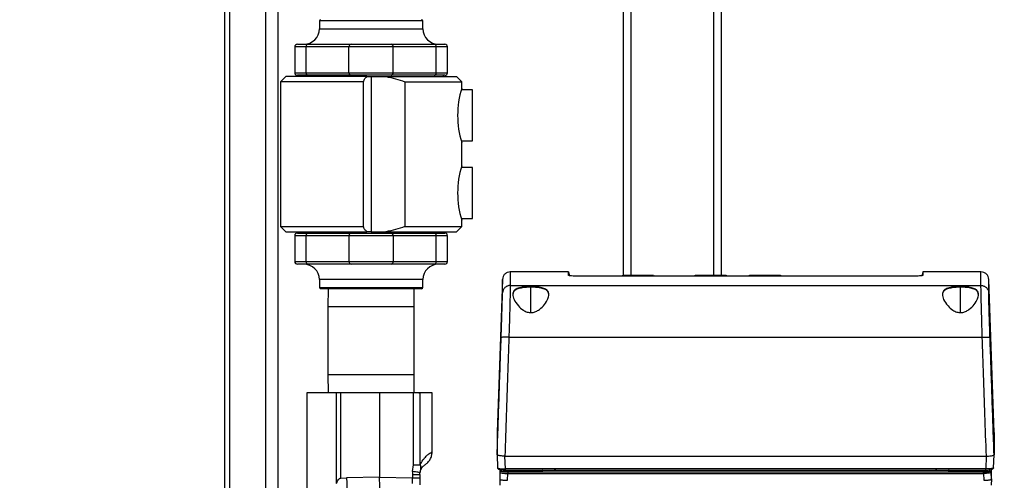
# Model space of a CAD drawing. Units: inches. Extents: x 0.4 to 10.6, y 0.4 to 8.1.
# Drawn here: x 3.3 to 4, y 2.6 to 2.9 of the extents above; entities that cross this region are included whole.
import ezdxf

# ---------------------------------------------------------------- set-up
doc = ezdxf.new("R2010")
doc.units = ezdxf.units.IN
doc.header["$MEASUREMENT"] = 0
doc.styles.add('SLDTEXTSTYLE0', font='TXT', dxfattribs={"width": 0.75})
doc.dimstyles.new('SLDDIMSTYLE0', dxfattribs={"dimtxt": 0.125, "dimasz": 0.13, "dimexe": 0, "dimexo": 0.0625, "dimgap": 0.03125, "dimtad": 0, "dimtih": 1, "dimtoh": 1, "dimdec": 1, "dimlfac": 20, "dimrnd": 1e-09, "dimzin": 12, "dimdsep": 46, "dimtxsty": 'SLDTEXTSTYLE0', "dimsah": 1, "dimcen": 0.09, "dimadec": 0, "dimazin": 3, "dimtfac": 1, "dimtdec": 1, "dimtmove": 0, "dimatfit": 0, "dimfxl": 0, "dimfrac": 2, "dimtolj": 1, "dimtzin": 12, "dimarcsym": 0})
doc.dimstyles.new('SLDDIMSTYLE1', dxfattribs={"dimtxt": 0.125, "dimasz": 0.13, "dimexe": 0, "dimexo": 0.0625, "dimgap": 0.03125, "dimtad": 0, "dimtih": 1, "dimtoh": 1, "dimdec": 1, "dimlfac": 20, "dimrnd": 1e-09, "dimzin": 12, "dimdsep": 46, "dimtxsty": 'SLDTEXTSTYLE0', "dimsah": 1, "dimcen": 0.09, "dimadec": 0, "dimazin": 3, "dimtfac": 1, "dimtdec": 1, "dimtofl": 0, "dimtmove": 0, "dimatfit": 3, "dimfxl": 0, "dimfrac": 2, "dimtolj": 1, "dimtzin": 12, "dimarcsym": 0})

# ---------------------------------------------------------------- blocks, each defined once
blk = doc.blocks.new('_D_8')
at = {"color": 7, "linetype": 'Continuous', "lineweight": 18}
for p, q in [((3.66031, 4.67993), (2.16485, 4.67993)), ((2.28985, 4.67993), (2.28985, 3.49628)), ((2.28985, 2.11419), (2.28985, 3.29784)), ((3.41238, 2.11419), (2.16485, 2.11419))]:
    blk.add_line(p, q, dxfattribs=at)
for points in [[(2.28985, 4.67993), (2.26985, 4.54993), (2.30985, 4.54993)], [(2.28985, 2.11419), (2.30985, 2.24419), (2.26985, 2.24419)]]:
    blk.add_solid(points, dxfattribs=at)
at = {"color": 7, "linetype": 'Continuous', "lineweight": 18, "insert": (2.12821, 3.45897), "char_height": 0.125, "attachment_point": 1, "style": 'SLDTEXTSTYLE0'}
blk.add_mtext('51.3', dxfattribs=at)
blk = doc.blocks.new('_D_9')
at = {"color": 7, "linetype": 'Continuous', "lineweight": 18}
for p, q in [((3.5687, 3.4008), (4.70872, 3.4008)), ((4.58372, 3.4008), (4.58372, 2.85671)), ((4.58372, 2.11419), (4.58372, 2.65827)), ((4.00451, 2.11419), (4.70872, 2.11419))]:
    blk.add_line(p, q, dxfattribs=at)
for points in [[(4.58372, 3.4008), (4.56372, 3.2708), (4.60372, 3.2708)], [(4.58372, 2.11419), (4.60372, 2.24419), (4.56372, 2.24419)]]:
    blk.add_solid(points, dxfattribs=at)
at = {"color": 7, "linetype": 'Continuous', "lineweight": 18, "insert": (4.42209, 2.81941), "char_height": 0.125, "attachment_point": 1, "style": 'SLDTEXTSTYLE0'}
blk.add_mtext('25.7', dxfattribs=at)
blk = doc.blocks.new('_D_10')
at = {"color": 7, "linetype": 'Continuous', "lineweight": 18}
for p, q in [((3.04978, 3.07845), (2.57458, 3.07845)), ((2.69958, 3.07845), (2.69958, 2.69554)), ((2.69958, 2.11419), (2.69958, 2.4971)), ((3.41238, 2.11419), (2.57458, 2.11419))]:
    blk.add_line(p, q, dxfattribs=at)
for points in [[(2.69958, 3.07845), (2.67958, 2.94845), (2.71958, 2.94845)], [(2.69958, 2.11419), (2.71958, 2.24419), (2.67958, 2.24419)]]:
    blk.add_solid(points, dxfattribs=at)
at = {"color": 7, "linetype": 'Continuous', "lineweight": 18, "insert": (2.53794, 2.65823), "char_height": 0.125, "attachment_point": 1, "style": 'SLDTEXTSTYLE0'}
blk.add_mtext('19.3', dxfattribs=at)
blk = doc.blocks.new('_D_11')
at = {"color": 7, "linetype": 'Continuous', "lineweight": 18}
for p, q in [((3.09978, 3.02845), (3.09978, 1.5938)), ((3.70844, 1.9359), (3.70844, 1.5938)), ((3.09978, 1.7188), (2.84978, 1.7188)), ((3.70844, 1.7188), (3.95844, 1.7188))]:
    blk.add_line(p, q, dxfattribs=at)
for points in [[(3.09978, 1.7188), (2.96978, 1.7388), (2.96978, 1.6988)], [(3.70844, 1.7188), (3.83844, 1.6988), (3.83844, 1.7388)]]:
    blk.add_solid(points, dxfattribs=at)
at = {"color": 7, "linetype": 'Continuous', "lineweight": 18, "insert": (3.24248, 1.78071), "char_height": 0.125, "attachment_point": 1, "style": 'SLDTEXTSTYLE0'}
blk.add_mtext('12.2', dxfattribs=at)

msp = doc.modelspace()

# ---------------------------------------------------------------- linework, layer by layer
at = {"color": 7, "linetype": 'Continuous', "lineweight": 25}
for p, q in [((3.71031, 4.67993), (3.71031, 2.74695)), ((3.78531, 2.74633), (3.78531, 3.68387)), ((3.40746, 2.54794), (3.40746, 3.49608)), ((3.44811, 2.54794), (3.44811, 3.32729)), ((3.47933, 2.94065), (3.47933, 2.93475)), ((3.55807, 2.93475), (3.55807, 2.94065)), ((3.46063, 2.92097), (3.46063, 2.90128)), ((3.4626, 2.92294), (3.47078, 2.92294)), ((3.50188, 2.92097), (3.4691, 2.92097)), ((3.4691, 2.92097), (3.4691, 2.90128)), ((3.47078, 2.92294), (3.50357, 2.92294)), ((3.53551, 2.92097), (3.50188, 2.92097)), ((3.50188, 2.90128), (3.50188, 2.92097)), ((3.50357, 2.92294), (3.53383, 2.92294)), ((3.53383, 2.92294), (3.56662, 2.92294)), ((3.53551, 2.90128), (3.53551, 2.92097)), ((3.5683, 2.92097), (3.53551, 2.92097)), ((3.56662, 2.92294), (3.5748, 2.92294)), ((3.5683, 2.90128), (3.5683, 2.92097)), ((3.57677, 2.90128), (3.57677, 2.92097)), ((3.45374, 2.89833), (3.4498, 2.89439)), ((3.51555, 2.89833), (3.45374, 2.89833)), ((3.47078, 2.89931), (3.4626, 2.89931)), ((3.46358, 2.89931), (3.46358, 2.89833)), ((3.4691, 2.90128), (3.50188, 2.90128)), ((3.50357, 2.89931), (3.47078, 2.89931)), ((3.50188, 2.90128), (3.53551, 2.90128)), ((3.53383, 2.89931), (3.50357, 2.89931)), ((3.51555, 2.89833), (3.5187, 2.89833)), ((3.5187, 2.89833), (3.5187, 2.78022)), ((3.5187, 2.89833), (3.52996, 2.89833)), ((3.52996, 2.89833), (3.58366, 2.89833)), ((3.56662, 2.89931), (3.53383, 2.89931)), ((3.53551, 2.90128), (3.5683, 2.90128)), ((3.5748, 2.89931), (3.56662, 2.89931)), ((3.57382, 2.89833), (3.57382, 2.89931)), ((3.5876, 2.89439), (3.58366, 2.89833)), ((3.4498, 2.89439), (3.4498, 2.78416)), ((3.51292, 2.89439), (3.4498, 2.89439)), ((3.51292, 2.78416), (3.51292, 2.89439)), ((3.54427, 2.89439), (3.54427, 2.78416)), ((3.54427, 2.89439), (3.5876, 2.89439)), ((3.5876, 2.88947), (3.5876, 2.89439)), ((3.59586, 2.88819), (3.58723, 2.88819)), ((3.59586, 2.84941), (3.59586, 2.88819)), ((3.58723, 2.84941), (3.59586, 2.84941)), ((3.5876, 2.83042), (3.5876, 2.84813)), ((3.59586, 2.82914), (3.58723, 2.82914)), ((3.59586, 2.79036), (3.59586, 2.82914)), ((3.58723, 2.79036), (3.59586, 2.79036)), ((3.5876, 2.78416), (3.5876, 2.78908)), ((3.4498, 2.78416), (3.45374, 2.78022)), ((3.4498, 2.78416), (3.51292, 2.78416)), ((3.45374, 2.78022), (3.51555, 2.78022)), ((3.4626, 2.77924), (3.47078, 2.77924)), ((3.46358, 2.78022), (3.46358, 2.77924)), ((3.47078, 2.77924), (3.50357, 2.77924)), ((3.50357, 2.77924), (3.53383, 2.77924)), ((3.5187, 2.78022), (3.51555, 2.78022)), ((3.5187, 2.78022), (3.52996, 2.78022)), ((3.52996, 2.78022), (3.58366, 2.78022)), ((3.53383, 2.77924), (3.56662, 2.77924)), ((3.54427, 2.78416), (3.5876, 2.78416)), ((3.56662, 2.77924), (3.5748, 2.77924)), ((3.57382, 2.77924), (3.57382, 2.78022)), ((3.58366, 2.78022), (3.5876, 2.78416)), ((3.46063, 2.77727), (3.46063, 2.75758)), ((3.50188, 2.77727), (3.4691, 2.77727)), ((3.4691, 2.77727), (3.4691, 2.75758)), ((3.53551, 2.77727), (3.50188, 2.77727)), ((3.50188, 2.77727), (3.50188, 2.75758)), ((3.53551, 2.77727), (3.53551, 2.75758)), ((3.5683, 2.77727), (3.53551, 2.77727)), ((3.5683, 2.75758), (3.5683, 2.77727)), ((3.57677, 2.75758), (3.57677, 2.77727)), ((3.4691, 2.75758), (3.50188, 2.75758)), ((3.50188, 2.75758), (3.53551, 2.75758)), ((3.53551, 2.75758), (3.5683, 2.75758)), ((3.47078, 2.75561), (3.4626, 2.75561)), ((3.50357, 2.75561), (3.47078, 2.75561)), ((3.53383, 2.75561), (3.50357, 2.75561)), ((3.56662, 2.75561), (3.53383, 2.75561)), ((3.5748, 2.75561), (3.56662, 2.75561)), ((3.66882, 2.74971), (3.62451, 2.74971)), ((3.66882, 2.74701), (3.66882, 2.74971)), ((3.66882, 2.74971), (3.66961, 2.74676)), ((3.93823, 2.74971), (3.93744, 2.74678)), ((3.98253, 2.74971), (3.93823, 2.74971)), ((3.93823, 2.74971), (3.93823, 2.74701)), ((3.47933, 2.7438), (3.47933, 2.7379)), ((3.55807, 2.7379), (3.55807, 2.7438)), ((3.61861, 2.74401), (3.61454, 2.62762)), ((3.92838, 2.74633), (3.67866, 2.74633)), ((3.70943, 2.74636), (3.70943, 2.74633)), ((3.70943, 2.74636), (3.70943, 2.74633)), ((3.73423, 2.74633), (3.73423, 2.74636)), ((3.76455, 2.74636), (3.76455, 2.74633)), ((3.78935, 2.74633), (3.78935, 2.74636)), ((3.80588, 2.74636), (3.80588, 2.74633)), ((3.83069, 2.74633), (3.83069, 2.74636)), ((3.9925, 2.6275), (3.98843, 2.74401)), ((3.55708, 2.73691), (3.48031, 2.73691)), ((3.48601, 2.73691), (3.48582, 2.72312)), ((3.55157, 2.72312), (3.55138, 2.73691)), ((3.62453, 2.73937), (3.98251, 2.73937)), ((3.48582, 2.72312), (3.48582, 2.67157)), ((3.55157, 2.67157), (3.55157, 2.72312)), ((3.62351, 2.70012), (3.98353, 2.70012)), ((3.48582, 2.67157), (3.48601, 2.65778)), ((3.55138, 2.65778), (3.55157, 2.67157)), ((3.46973, 2.65778), (3.46973, 2.58207)), ((3.49235, 2.65778), (3.46973, 2.65778)), ((3.4775, 2.65786), (3.47742, 2.65778)), ((3.49235, 2.58861), (3.49235, 2.65778)), ((3.49558, 2.59274), (3.49558, 2.65778)), ((3.52511, 2.65778), (3.49558, 2.65778)), ((3.55093, 2.65778), (3.52511, 2.65778)), ((3.52511, 2.65778), (3.52511, 2.59359)), ((3.55093, 2.60299), (3.55093, 2.65778)), ((3.55493, 2.65778), (3.55542, 2.65778)), ((3.55611, 2.60299), (3.55611, 2.65778)), ((3.56508, 2.61277), (3.56508, 2.65779)), ((3.61454, 2.61055), (3.61454, 2.61055)), ((3.61454, 2.61054), (3.61489, 2.60068)), ((3.61454, 2.61054), (3.61489, 2.60068)), ((3.62047, 2.60953), (3.62041, 2.60953)), ((3.62047, 2.60953), (3.98657, 2.60953)), ((3.62082, 2.5998), (3.62047, 2.60953)), ((3.98657, 2.60953), (3.98622, 2.5998)), ((3.98657, 2.60953), (3.98663, 2.60953)), ((3.99209, 2.61018), (3.9925, 2.61055)), ((3.99215, 2.60068), (3.9925, 2.61054)), ((3.99215, 2.60068), (3.9925, 2.61054)), ((3.9925, 2.61055), (3.9925, 2.61055)), ((3.55024, 2.59777), (3.55093, 2.60299)), ((3.61489, 2.60068), (3.61512, 2.60051)), ((3.61651, 2.59936), (3.61651, 2.59211)), ((3.98622, 2.5998), (3.62082, 2.5998)), ((3.62082, 2.5989), (3.98622, 2.5989)), ((3.66189, 2.59861), (3.66145, 2.59862)), ((3.73154, 2.5986), (3.73155, 2.5989)), ((3.75044, 2.5986), (3.75043, 2.5989)), ((3.80504, 2.5989), (3.80502, 2.5986)), ((3.81383, 2.5986), (3.81382, 2.5989)), ((3.88181, 2.5989), (3.8818, 2.5986)), ((3.8906, 2.5986), (3.89059, 2.5989)), ((3.94556, 2.59861), (3.94515, 2.59861)), ((3.99053, 2.59211), (3.99053, 2.59936)), ((3.49544, 2.59272), (3.49558, 2.59274)), ((3.49558, 2.59274), (3.50004, 2.59287)), ((3.52511, 2.59359), (3.50004, 2.59287)), ((3.52511, 2.59359), (3.55008, 2.59287)), ((3.55024, 2.59777), (3.55008, 2.59564)), ((3.55008, 2.59564), (3.55008, 2.59287)), ((3.55011, 2.58877), (3.55008, 2.59287)), ((3.55578, 2.59564), (3.55587, 2.59691)), ((3.55578, 2.59564), (3.55578, 2.59287)), ((3.55578, 2.59287), (3.55578, 2.58775)), ((3.61669, 2.59716), (3.61651, 2.59211)), ((3.61651, 2.5921), (3.61651, 2.59211)), ((3.61651, 2.5921), (3.61664, 2.58733)), ((3.62238, 2.59109), (3.62256, 2.59632)), ((3.98448, 2.59726), (3.62256, 2.59726)), ((3.62256, 2.59632), (3.98448, 2.59632)), ((3.64371, 2.59768), (3.62501, 2.59768)), ((3.98203, 2.59768), (3.96334, 2.59768)), ((3.98448, 2.59632), (3.98466, 2.59109)), ((3.98461, 2.59109), (3.98466, 2.59109)), ((3.99053, 2.59211), (3.99035, 2.59716)), ((3.99053, 2.5921), (3.9904, 2.58733))]:
    msp.add_line(p, q, dxfattribs=at)
at = {"color": 1, "linetype": 'Continuous', "lineweight": 25}
for p, q in [((3.71656, 2.74695), (3.71656, 4.67993)), ((3.77906, 4.67993), (3.77906, 2.74633)), ((3.41121, 2.54794), (3.41121, 3.49608)), ((3.43873, 2.54794), (3.43873, 3.49608)), ((3.55807, 2.94065), (3.47933, 2.94065)), ((3.47933, 2.93475), (3.55807, 2.93475)), ((3.4691, 2.92097), (3.46063, 2.92097)), ((3.57677, 2.92097), (3.5683, 2.92097)), ((3.46063, 2.90128), (3.4691, 2.90128)), ((3.5683, 2.90128), (3.57677, 2.90128)), ((3.4691, 2.77727), (3.46063, 2.77727)), ((3.57677, 2.77727), (3.5683, 2.77727)), ((3.46063, 2.75758), (3.4691, 2.75758)), ((3.5683, 2.75758), (3.57677, 2.75758)), ((3.55807, 2.7438), (3.47933, 2.7438)), ((3.73423, 2.74636), (3.70943, 2.74636)), ((3.78935, 2.74636), (3.76455, 2.74636)), ((3.83069, 2.74636), (3.80588, 2.74636)), ((3.47933, 2.7379), (3.55807, 2.7379)), ((3.64014, 2.71869), (3.64014, 2.73803)), ((3.96691, 2.71869), (3.96691, 2.73803)), ((3.5187, 2.72312), (3.48582, 2.72312)), ((3.55157, 2.72312), (3.5187, 2.72312)), ((3.48582, 2.67157), (3.5187, 2.67157)), ((3.5187, 2.67157), (3.55157, 2.67157)), ((3.61669, 2.59931), (3.61669, 2.59716)), ((3.61767, 2.5981), (3.61767, 2.59911)), ((3.71647, 2.5989), (3.71646, 2.5986)), ((3.73352, 2.5989), (3.73351, 2.5986)), ((3.74847, 2.5986), (3.74846, 2.5989)), ((3.80699, 2.5986), (3.807, 2.5989)), ((3.81185, 2.5989), (3.81186, 2.5986)), ((3.88376, 2.5986), (3.88377, 2.5989)), ((3.88862, 2.5989), (3.88863, 2.5986)), ((3.98937, 2.5981), (3.98937, 2.59914)), ((3.99035, 2.59932), (3.99035, 2.59716))]:
    msp.add_line(p, q, dxfattribs=at)
at = {"color": 7, "linetype": 'Continuous', "lineweight": 25}
for centre, radius, start, end in [((3.48031, 2.94065), 0.000984, 90, 180), ((3.55708, 2.94065), 0.000984, 0, 90), ((3.46752, 2.93475), 0.01181, 270, 0), ((3.56988, 2.93475), 0.01181, 180, 270), ((3.4626, 2.92097), 0.00197, 90, 180), ((3.47093, 2.9211), 0.00184, 94.8516, 184.14273), ((3.50372, 2.9211), 0.00184, 94.8516, 184.14273), ((3.53368, 2.9211), 0.00184, 355.85727, 85.1484), ((3.56646, 2.9211), 0.00184, 355.85727, 85.1484), ((3.5748, 2.92097), 0.00197, 0, 90), ((3.4626, 2.90128), 0.00197, 180, 270), ((3.47093, 2.90115), 0.00184, 175.85727, 265.1484), ((3.50372, 2.90115), 0.00184, 175.85727, 265.1484), ((3.53368, 2.90115), 0.00184, 274.8516, 4.14273), ((3.56646, 2.90115), 0.00184, 274.8516, 4.14273), ((3.5748, 2.90128), 0.00197, 270, 0), ((3.65486, 2.8688), 0.07037, 162.91801, 197.08199), ((3.65486, 2.80975), 0.07037, 162.91801, 197.08199), ((3.4626, 2.77727), 0.00197, 90, 180), ((3.47093, 2.7774), 0.00184, 94.8516, 184.14273), ((3.50372, 2.7774), 0.00184, 94.8516, 184.14273), ((3.53368, 2.7774), 0.00184, 355.85727, 85.1484), ((3.56646, 2.7774), 0.00184, 355.85727, 85.1484), ((3.5748, 2.77727), 0.00197, 0, 90), ((3.4626, 2.75758), 0.00197, 180, 270), ((3.47093, 2.75745), 0.00184, 175.85727, 265.1484), ((3.50372, 2.75745), 0.00184, 175.85727, 265.1484), ((3.53368, 2.75745), 0.00184, 274.8516, 4.14273), ((3.56646, 2.75745), 0.00184, 274.8516, 4.14273), ((3.5748, 2.75758), 0.00197, 270, 0), ((3.46752, 2.7438), 0.01181, 0, 90), ((3.56988, 2.7438), 0.01181, 90, 180), ((3.71002, 2.74636), 0.000591, 90, 180), ((3.71002, 2.74636), 0.000591, 90, 180), ((3.73364, 2.74636), 0.000591, 0, 90), ((3.76514, 2.74636), 0.000591, 90, 180), ((3.78876, 2.74636), 0.000591, 0, 90), ((3.80648, 2.74636), 0.000591, 90, 180), ((3.8301, 2.74636), 0.000591, 0, 90), ((3.48031, 2.7379), 0.000984, 180, 270), ((3.55708, 2.7379), 0.000984, 270, 0)]:
    msp.add_arc(centre, radius, start, end, dxfattribs=at)
for points, knots in [([(3.51292, 2.89439), (3.51319, 2.89526), (3.51364, 2.89672), (3.515, 2.89787), (3.51555, 2.89833)], [0, 0, 0, 0, 0.594695, 1, 1, 1, 1]), ([(3.52996, 2.89833), (3.53238, 2.89784), (3.53724, 2.89686), (3.54192, 2.89522), (3.54427, 2.89439)], [0, 0, 0, 0, 0.497769, 1, 1, 1, 1]), ([(3.51555, 2.78022), (3.5149, 2.78079), (3.51357, 2.78196), (3.51314, 2.78342), (3.51292, 2.78416)], [0, 0, 0, 0, 0.491852, 1, 1, 1, 1]), ([(3.54427, 2.78416), (3.54194, 2.78334), (3.53726, 2.7817), (3.5324, 2.78071), (3.52996, 2.78022)], [0, 0, 0, 0, 0.498002, 1, 1, 1, 1]), ([(3.62451, 2.74971), (3.62375, 2.74962), (3.62224, 2.74945), (3.62032, 2.74815), (3.61894, 2.74627), (3.61872, 2.74476), (3.61861, 2.74401)], [0, 0, 0, 0, 0.2500004, 0.5, 0.7499996, 1, 1, 1, 1]), ([(3.98843, 2.74401), (3.98832, 2.74476), (3.9881, 2.74627), (3.98672, 2.74815), (3.9848, 2.74945), (3.98329, 2.74962), (3.98253, 2.74971)], [0, 0, 0, 0, 0.25, 0.5, 0.75, 1, 1, 1, 1]), ([(3.67866, 2.74633), (3.67801, 2.74634), (3.67627, 2.74634), (3.67356, 2.74642), (3.67101, 2.74657), (3.66919, 2.74678), (3.66894, 2.74693), (3.66882, 2.74701)], [0, 0, 0, 0, 0.125226, 0.339274, 0.553424, 0.768056, 1, 1, 1, 1]), ([(3.72749, 2.74695), (3.72611, 2.74695), (3.72399, 2.74695), (3.72087, 2.74695), (3.71848, 2.74695), (3.71623, 2.74695), (3.71365, 2.74695), (3.71124, 2.74695), (3.71006, 2.74695), (3.71007, 2.74695), (3.71008, 2.74695)], [0, 0, 0, 0, 0.181686, 0.27949, 0.37937, 0.47925, 0.577055, 0.758741, 0.940426, 1, 1, 1, 1]), ([(3.73347, 2.74695), (3.73346, 2.74695), (3.73343, 2.74695), (3.73235, 2.74695), (3.73069, 2.74695), (3.72876, 2.74695), (3.72749, 2.74695)], [0, 0, 0, 0, 0.262137, 0.448819, 0.636747, 1, 1, 1, 1]), ([(3.78261, 2.74695), (3.78123, 2.74695), (3.77911, 2.74695), (3.77599, 2.74695), (3.7736, 2.74695), (3.77135, 2.74695), (3.76877, 2.74695), (3.76636, 2.74695), (3.76518, 2.74695), (3.76519, 2.74695), (3.76519, 2.74695)], [0, 0, 0, 0, 0.181686, 0.27949, 0.37937, 0.47925, 0.577055, 0.758741, 0.940426, 1, 1, 1, 1]), ([(3.78859, 2.74695), (3.78857, 2.74695), (3.78855, 2.74695), (3.78747, 2.74695), (3.78581, 2.74695), (3.78388, 2.74695), (3.78261, 2.74695)], [0, 0, 0, 0, 0.262137, 0.448819, 0.636747, 1, 1, 1, 1]), ([(3.82395, 2.74695), (3.82252, 2.74695), (3.82035, 2.74695), (3.81721, 2.74695), (3.81418, 2.74695), (3.81066, 2.74695), (3.80773, 2.74695), (3.80635, 2.74695), (3.8066, 2.74695), (3.80665, 2.74695)], [0, 0, 0, 0, 0.188125, 0.285451, 0.382131, 0.567573, 0.758945, 0.950317, 1, 1, 1, 1]), ([(3.83004, 2.74695), (3.83005, 2.74695), (3.83011, 2.74695), (3.82968, 2.74695), (3.82878, 2.74695), (3.82706, 2.74695), (3.82518, 2.74695), (3.82395, 2.74695)], [0, 0, 0, 0, 0.073879, 0.266891, 0.459903, 0.648904, 1, 1, 1, 1]), ([(3.93823, 2.74701), (3.93819, 2.74697), (3.93809, 2.74686), (3.93701, 2.74667), (3.93484, 2.74649), (3.93186, 2.74636), (3.92957, 2.74634), (3.92838, 2.74633)], [0, 0, 0, 0, 0.125218, 0.340567, 0.555878, 0.770803, 1, 1, 1, 1]), ([(3.61761, 2.69959), (3.61768, 2.70171), (3.61783, 2.70596), (3.61803, 2.71203), (3.61821, 2.71766), (3.61836, 2.72266), (3.61848, 2.72689), (3.61856, 2.7302), (3.61862, 2.73261), (3.61862, 2.73335), (3.61863, 2.73372)], [0, 0, 0, 0, 0.1242322, 0.2495405, 0.3755257, 0.5017101, 0.627602, 0.7527675, 0.8769404, 1, 1, 1, 1]), ([(3.62453, 2.73937), (3.62377, 2.73929), (3.62226, 2.73912), (3.62034, 2.73782), (3.61896, 2.73596), (3.61874, 2.73447), (3.61863, 2.73372)], [0, 0, 0, 0, 0.25, 0.5, 0.75, 1, 1, 1, 1]), ([(3.62453, 2.73937), (3.62453, 2.73895), (3.62452, 2.73811), (3.62447, 2.73537), (3.62438, 2.73157), (3.62427, 2.72726), (3.62416, 2.72293), (3.62405, 2.71886), (3.62391, 2.71383), (3.62373, 2.7076), (3.62359, 2.7027), (3.62351, 2.70012)], [0, 0, 0, 0, 0.121575, 0.245132, 0.370674, 0.498204, 0.579289, 0.663385, 0.750493, 0.868324, 1, 1, 1, 1]), ([(3.64014, 2.71869), (3.63924, 2.71878), (3.63717, 2.71898), (3.63376, 2.72079), (3.63005, 2.72419), (3.62717, 2.72858), (3.62612, 2.7325), (3.62697, 2.73531), (3.62947, 2.73708), (3.63325, 2.73803), (3.63698, 2.73837), (3.6408, 2.73846), (3.64462, 2.73831), (3.6486, 2.73772), (3.65164, 2.73662), (3.6535, 2.73487), (3.65407, 2.73237), (3.65322, 2.729), (3.65082, 2.725), (3.64752, 2.72155), (3.64416, 2.71948), (3.64183, 2.71876), (3.64051, 2.71871), (3.64014, 2.71869)], [0, 0, 0, 0, 0.027773, 0.063606, 0.121583, 0.201477, 0.268652, 0.323653, 0.37892, 0.427877, 0.474227, 0.499817, 0.545919, 0.592024, 0.63808, 0.684833, 0.734702, 0.791605, 0.859761, 0.924742, 0.959254, 0.988432, 1, 1, 1, 1]), ([(3.64014, 2.73803), (3.63864, 2.738), (3.63565, 2.73793), (3.63166, 2.73733), (3.62864, 2.73622), (3.62675, 2.73451), (3.62653, 2.73293), (3.62642, 2.73212)], [0, 0, 0, 0, 0.1977905, 0.3955874, 0.593316, 0.7940738, 1, 1, 1, 1]), ([(3.65385, 2.73212), (3.65371, 2.73303), (3.65342, 2.73488), (3.65088, 2.73665), (3.64709, 2.73763), (3.64334, 2.73799), (3.64099, 2.73802), (3.64014, 2.73803)], [0, 0, 0, 0, 0.233422, 0.477382, 0.687791, 0.886873, 1, 1, 1, 1]), ([(3.96691, 2.71869), (3.96601, 2.71878), (3.96395, 2.71898), (3.96053, 2.72079), (3.95682, 2.72419), (3.95394, 2.72858), (3.95289, 2.7325), (3.95374, 2.73531), (3.95624, 2.73708), (3.96002, 2.73803), (3.96376, 2.73837), (3.96757, 2.73846), (3.9714, 2.73831), (3.97537, 2.73772), (3.97842, 2.73662), (3.98027, 2.73487), (3.98084, 2.73237), (3.97999, 2.729), (3.97759, 2.725), (3.97429, 2.72155), (3.97094, 2.71948), (3.9686, 2.71876), (3.96728, 2.71871), (3.96691, 2.71869)], [0, 0, 0, 0, 0.0277734, 0.0636058, 0.1215827, 0.2014775, 0.2686516, 0.323653, 0.3789202, 0.427877, 0.4742271, 0.4998175, 0.5459195, 0.5920239, 0.6380796, 0.6848329, 0.7347015, 0.7916051, 0.8597605, 0.9247418, 0.9592545, 0.9884316, 1, 1, 1, 1]), ([(3.96691, 2.73803), (3.96541, 2.738), (3.96242, 2.73793), (3.95844, 2.73733), (3.95541, 2.73622), (3.95352, 2.73451), (3.9533, 2.73293), (3.9532, 2.73212)], [0, 0, 0, 0, 0.1977905, 0.3955874, 0.593316, 0.7940738, 1, 1, 1, 1]), ([(3.98062, 2.73212), (3.98048, 2.73303), (3.98019, 2.73488), (3.97765, 2.73665), (3.97387, 2.73763), (3.97011, 2.73799), (3.96776, 2.73802), (3.96691, 2.73803)], [0, 0, 0, 0, 0.233422, 0.477382, 0.687791, 0.886873, 1, 1, 1, 1]), ([(3.98353, 2.70012), (3.98348, 2.70187), (3.98338, 2.70526), (3.98324, 2.71001), (3.98309, 2.71532), (3.98293, 2.72096), (3.98278, 2.72673), (3.98266, 2.73157), (3.98258, 2.73537), (3.98252, 2.73811), (3.98252, 2.73895), (3.98251, 2.73937)], [0, 0, 0, 0, 0.0893631, 0.1725803, 0.2496504, 0.3791036, 0.5017974, 0.6293466, 0.7548952, 0.8784455, 1, 1, 1, 1]), ([(3.98251, 2.73937), (3.98327, 2.73929), (3.98478, 2.73912), (3.98671, 2.73782), (3.98808, 2.73596), (3.9883, 2.73447), (3.98841, 2.73372)], [0, 0, 0, 0, 0.25, 0.5, 0.75, 1, 1, 1, 1]), ([(3.98943, 2.69959), (3.98936, 2.70171), (3.98921, 2.70596), (3.98901, 2.71203), (3.98884, 2.71766), (3.98869, 2.72266), (3.98856, 2.72689), (3.98848, 2.7302), (3.98842, 2.73261), (3.98842, 2.73335), (3.98841, 2.73372)], [0, 0, 0, 0, 0.124235, 0.249533, 0.375527, 0.501717, 0.627586, 0.752748, 0.876932, 1, 1, 1, 1]), ([(3.61454, 2.61055), (3.61506, 2.6254), (3.61609, 2.65516), (3.6171, 2.68476), (3.61761, 2.69959)], [0, 0, 0, 0, 0.499107, 1, 1, 1, 1]), ([(3.62351, 2.70012), (3.62275, 2.70013), (3.62121, 2.70016), (3.61927, 2.70006), (3.6179, 2.69986), (3.61771, 2.69968), (3.61761, 2.69959)], [0, 0, 0, 0, 0.2500004, 0.5, 0.7499996, 1, 1, 1, 1]), ([(3.62351, 2.70012), (3.62318, 2.69042), (3.62251, 2.6707), (3.62148, 2.64049), (3.62077, 2.61996), (3.62041, 2.60953)], [0, 0, 0, 0, 0.322127, 0.655461, 1, 1, 1, 1]), ([(3.98353, 2.70012), (3.9843, 2.70013), (3.98583, 2.70016), (3.98778, 2.70006), (3.98914, 2.69986), (3.98933, 2.69968), (3.98943, 2.69959)], [0, 0, 0, 0, 0.25, 0.5, 0.75, 1, 1, 1, 1]), ([(3.98663, 2.60953), (3.98627, 2.61997), (3.98556, 2.64049), (3.98453, 2.6707), (3.98386, 2.69042), (3.98353, 2.70012)], [0, 0, 0, 0, 0.344597, 0.67793, 1, 1, 1, 1]), ([(3.9925, 2.61055), (3.99198, 2.6254), (3.99095, 2.65516), (3.98994, 2.68476), (3.98943, 2.69959)], [0, 0, 0, 0, 0.499108, 1, 1, 1, 1]), ([(3.61454, 2.62762), (3.61454, 2.62742), (3.61454, 2.62701), (3.61454, 2.62365), (3.61454, 2.61846), (3.61454, 2.61319), (3.61454, 2.61055)], [0, 0, 0, 0, 0.25, 0.5, 0.75, 1, 1, 1, 1]), ([(3.9925, 2.6275), (3.9925, 2.62754), (3.9925, 2.62773), (3.9925, 2.62673), (3.9925, 2.62485), (3.9925, 2.62289), (3.9925, 2.62064), (3.9925, 2.61828), (3.9925, 2.61547), (3.9925, 2.61392), (3.9925, 2.6128), (3.9925, 2.61217), (3.9925, 2.61206), (3.9925, 2.61196), (3.9925, 2.61185), (3.9925, 2.61175), (3.9925, 2.61164), (3.9925, 2.61153), (3.9925, 2.61142), (3.9925, 2.61132), (3.9925, 2.61121), (3.9925, 2.6111), (3.9925, 2.61099), (3.9925, 2.61088), (3.9925, 2.61077), (3.9925, 2.61066), (3.9925, 2.61059), (3.9925, 2.61055)], [0, 0, 0, 0, 0.049139, 0.247222, 0.445524, 0.544556, 0.59407, 0.792153, 0.844105, 0.896057, 0.948026, 0.951275, 0.954523, 0.957771, 0.96102, 0.964268, 0.967516, 0.970764, 0.974013, 0.977261, 0.980509, 0.983758, 0.987006, 0.990254, 0.993503, 0.996751, 1, 1, 1, 1]), ([(3.9925, 2.61055), (3.9925, 2.61083), (3.9925, 2.61114), (3.9925, 2.61149), (3.9925, 2.61159), (3.9925, 2.61169), (3.9925, 2.61179), (3.9925, 2.61189), (3.9925, 2.61199), (3.9925, 2.6122), (3.9925, 2.6129), (3.9925, 2.61406), (3.9925, 2.61601), (3.9925, 2.61779), (3.9925, 2.61941), (3.9925, 2.62092), (3.9925, 2.62226), (3.9925, 2.62373), (3.9925, 2.62473), (3.9925, 2.62622), (3.9925, 2.62679), (3.9925, 2.62724)], [0, 0, 0, 0, 0.02909, 0.032726, 0.036362, 0.039998, 0.043634, 0.047271, 0.050907, 0.054543, 0.069088, 0.127267, 0.185447, 0.301809, 0.359989, 0.418168, 0.53453, 0.59271, 0.709072, 0.767252, 1, 1, 1, 1]), ([(3.5597, 2.60286), (3.56048, 2.60345), (3.56205, 2.60464), (3.56374, 2.60708), (3.56487, 2.60983), (3.56501, 2.61179), (3.56508, 2.61277)], [0, 0, 0, 0, 0.249437, 0.49931, 0.749532, 1, 1, 1, 1]), ([(3.61495, 2.61018), (3.61479, 2.61027), (3.61459, 2.61038), (3.61455, 2.6105), (3.61454, 2.61053), (3.61454, 2.61054), (3.61454, 2.61054), (3.61454, 2.61055), (3.61454, 2.61055)], [0, 0, 0, 0, 0.735645, 0.92699, 0.978289, 0.992841, 0.997344, 1, 1, 1, 1]), ([(3.62041, 2.60953), (3.61985, 2.60954), (3.61867, 2.60956), (3.61716, 2.6097), (3.6158, 2.6099), (3.61526, 2.61008), (3.61495, 2.61018)], [0, 0, 0, 0, 0.240184, 0.500847, 0.708274, 1, 1, 1, 1]), ([(3.98663, 2.60953), (3.98722, 2.60954), (3.9884, 2.60956), (3.98998, 2.6097), (3.9913, 2.60991), (3.99182, 2.61009), (3.99209, 2.61018)], [0, 0, 0, 0, 0.248974, 0.502301, 0.739034, 1, 1, 1, 1]), ([(3.9925, 2.61055), (3.9925, 2.61055), (3.9925, 2.61055), (3.9925, 2.61055), (3.9925, 2.61055)], [0, 0, 0, 0, 0.5, 1, 1, 1, 1]), ([(3.55611, 2.60299), (3.55618, 2.60184), (3.55632, 2.59974), (3.55601, 2.59778), (3.55587, 2.59691)], [0, 0, 0, 0, 0.552263, 1, 1, 1, 1]), ([(3.55587, 2.59691), (3.55596, 2.59732), (3.55616, 2.59831), (3.55653, 2.59918), (3.55693, 2.59997), (3.55758, 2.60096), (3.55839, 2.60185), (3.55913, 2.60248), (3.55959, 2.60279), (3.55965, 2.60283), (3.55967, 2.60284)], [0, 0, 0, 0, 0.045415, 0.107321, 0.164698, 0.231543, 0.422368, 0.627564, 0.835318, 1, 1, 1, 1]), ([(3.61567, 2.59979), (3.6156, 2.5998), (3.61539, 2.59983), (3.61513, 2.60005), (3.61494, 2.60035), (3.61491, 2.60057), (3.61489, 2.60068)], [0, 0, 0, 0, 0.162536, 0.487645, 0.743822, 1, 1, 1, 1]), ([(3.61501, 2.6005), (3.61502, 2.60046), (3.61504, 2.60036), (3.61513, 2.60017), (3.61543, 2.5998), (3.61625, 2.59939), (3.61765, 2.59909), (3.6193, 2.59893), (3.6203, 2.59891), (3.62082, 2.59889)], [0, 0, 0, 0, 0.020894, 0.046571, 0.114549, 0.320438, 0.616529, 0.797749, 1, 1, 1, 1]), ([(3.61619, 2.59947), (3.61621, 2.59946), (3.61634, 2.59934), (3.61727, 2.59914), (3.61886, 2.59894), (3.62017, 2.59892), (3.62082, 2.5989)], [0, 0, 0, 0, 0.0477405, 0.3646401, 0.6820134, 1, 1, 1, 1]), ([(3.62501, 2.59768), (3.62462, 2.59768), (3.62383, 2.59769), (3.62233, 2.59777), (3.62071, 2.59796), (3.61939, 2.59829), (3.61922, 2.59854), (3.61914, 2.59867)], [0, 0, 0, 0, 0.126945, 0.253971, 0.505032, 0.753735, 1, 1, 1, 1]), ([(3.64957, 2.59868), (3.64949, 2.59855), (3.64933, 2.59829), (3.648, 2.59796), (3.64637, 2.59777), (3.64488, 2.59769), (3.6441, 2.59768), (3.64371, 2.59768)], [0, 0, 0, 0, 0.248807, 0.498273, 0.748246, 0.874088, 1, 1, 1, 1]), ([(3.96334, 2.59768), (3.96294, 2.59768), (3.96216, 2.59769), (3.96067, 2.59777), (3.95904, 2.59796), (3.95771, 2.59829), (3.95755, 2.59855), (3.95747, 2.59868)], [0, 0, 0, 0, 0.1258633, 0.2517512, 0.5017257, 0.7511925, 1, 1, 1, 1]), ([(3.9879, 2.59867), (3.98782, 2.59854), (3.98765, 2.59829), (3.98633, 2.59796), (3.98471, 2.59777), (3.98321, 2.59769), (3.98243, 2.59768), (3.98203, 2.59768)], [0, 0, 0, 0, 0.246264, 0.494967, 0.746032, 0.873014, 1, 1, 1, 1]), ([(3.99215, 2.60068), (3.99206, 2.60056), (3.99188, 2.60033), (3.99052, 2.60003), (3.98856, 2.59983), (3.987, 2.59981), (3.98622, 2.5998)], [0, 0, 0, 0, 0.249644, 0.499283, 0.749345, 1, 1, 1, 1]), ([(3.98622, 2.59889), (3.98702, 2.59891), (3.98852, 2.59895), (3.99031, 2.59925), (3.99134, 2.59966), (3.99185, 2.60011), (3.99198, 2.60038), (3.99203, 2.6005)], [0, 0, 0, 0, 0.310548, 0.579986, 0.810235, 0.910456, 1, 1, 1, 1]), ([(3.99215, 2.60068), (3.99213, 2.60054), (3.99208, 2.60026), (3.99181, 2.59997), (3.99158, 2.59981), (3.99146, 2.5998), (3.99144, 2.59979)], [0, 0, 0, 0, 0.343943, 0.687922, 0.958968, 1, 1, 1, 1]), ([(3.49235, 2.58861), (3.49267, 2.58944), (3.49318, 2.59075), (3.49416, 2.59205), (3.49489, 2.59259), (3.49526, 2.59268), (3.49544, 2.59272)], [0, 0, 0, 0, 0.501205, 0.791765, 0.903244, 1, 1, 1, 1]), ([(3.50004, 2.59287), (3.50009, 2.59132), (3.50017, 2.58824), (3.50025, 2.58379), (3.50029, 2.57965), (3.50029, 2.57734), (3.50029, 2.57619)], [0, 0, 0, 0, 0.25, 0.5, 0.75, 1, 1, 1, 1]), ([(3.52511, 2.57039), (3.52515, 2.57071), (3.52522, 2.57135), (3.5253, 2.57316), (3.52535, 2.57553), (3.52536, 2.57845), (3.52535, 2.58182), (3.5253, 2.58555), (3.52522, 2.58951), (3.52515, 2.59223), (3.52511, 2.59359)], [0, 0, 0, 0, 0.125, 0.25, 0.375, 0.5, 0.625, 0.75, 0.875, 1, 1, 1, 1]), ([(3.55587, 2.59691), (3.55579, 2.59692), (3.55562, 2.59696), (3.55433, 2.59716), (3.55247, 2.59744), (3.55098, 2.59766), (3.55024, 2.59777)], [0, 0, 0, 0, 0.249993, 0.5, 0.750007, 1, 1, 1, 1]), ([(3.61651, 2.5921), (3.61659, 2.59197), (3.61673, 2.59173), (3.61758, 2.59153), (3.61801, 2.59143)], [0, 0, 0, 0, 0.498434, 1, 1, 1, 1]), ([(3.61669, 2.59716), (3.61671, 2.5973), (3.61676, 2.59758), (3.61702, 2.59788), (3.61734, 2.59807), (3.61756, 2.59809), (3.61767, 2.5981)], [0, 0, 0, 0, 0.279625, 0.559279, 0.779639, 1, 1, 1, 1]), ([(3.61669, 2.59716), (3.61677, 2.59706), (3.61695, 2.59685), (3.61827, 2.59657), (3.6199, 2.59641), (3.62139, 2.59634), (3.62217, 2.59633), (3.62256, 2.59632)], [0, 0, 0, 0, 0.246924, 0.495718, 0.746678, 0.873309, 1, 1, 1, 1]), ([(3.62256, 2.59726), (3.62224, 2.59726), (3.62158, 2.59727), (3.62034, 2.59734), (3.61899, 2.5975), (3.61788, 2.59778), (3.61774, 2.59799), (3.61767, 2.5981)], [0, 0, 0, 0, 0.126353, 0.252679, 0.50311, 0.752276, 1, 1, 1, 1]), ([(3.62256, 2.59726), (3.62224, 2.59726), (3.62158, 2.59727), (3.62034, 2.59734), (3.61899, 2.5975), (3.61788, 2.59778), (3.61774, 2.59799), (3.61767, 2.5981)], [0, 0, 0, 0, 0.126287, 0.252673, 0.503108, 0.752275, 1, 1, 1, 1]), ([(3.61801, 2.59143), (3.6183, 2.59138), (3.61888, 2.59128), (3.61997, 2.59117), (3.62114, 2.5911), (3.62197, 2.59109), (3.62238, 2.59109)], [0, 0, 0, 0, 0.254668, 0.498821, 0.750095, 1, 1, 1, 1]), ([(3.98448, 2.59726), (3.98481, 2.59726), (3.98546, 2.59727), (3.9867, 2.59734), (3.98805, 2.5975), (3.98916, 2.59778), (3.9893, 2.59799), (3.98937, 2.5981)], [0, 0, 0, 0, 0.126294, 0.252677, 0.503108, 0.752274, 1, 1, 1, 1]), ([(3.98937, 2.5981), (3.9893, 2.59799), (3.98916, 2.59778), (3.98805, 2.5975), (3.9867, 2.59734), (3.98546, 2.59727), (3.98481, 2.59726), (3.98448, 2.59726)], [0, 0, 0, 0, 0.247725, 0.496891, 0.747327, 0.873655, 1, 1, 1, 1]), ([(3.99035, 2.59716), (3.99027, 2.59706), (3.9901, 2.59685), (3.98877, 2.59657), (3.98715, 2.59641), (3.98565, 2.59634), (3.98487, 2.59633), (3.98448, 2.59632)], [0, 0, 0, 0, 0.246925, 0.495718, 0.746678, 0.873309, 1, 1, 1, 1]), ([(3.98466, 2.59109), (3.98508, 2.59109), (3.9859, 2.5911), (3.98708, 2.59117), (3.98816, 2.59128), (3.98874, 2.59138), (3.98904, 2.59143)], [0, 0, 0, 0, 0.249897, 0.50118, 0.745329, 1, 1, 1, 1]), ([(3.98904, 2.59143), (3.98946, 2.59153), (3.99031, 2.59173), (3.99046, 2.59197), (3.99053, 2.5921)], [0, 0, 0, 0, 0.501567, 1, 1, 1, 1]), ([(3.98937, 2.5981), (3.98951, 2.59808), (3.98979, 2.59805), (3.99011, 2.5978), (3.99031, 2.59749), (3.99034, 2.59727), (3.99035, 2.59716)], [0, 0, 0, 0, 0.279625, 0.559279, 0.779639, 1, 1, 1, 1]), ([(3.99053, 2.5921), (3.99053, 2.5921), (3.99053, 2.5921), (3.99053, 2.5921), (3.99053, 2.59211)], [0, 0, 0, 0, 0.5, 1, 1, 1, 1])]:
    msp.add_open_spline(points, degree=3, knots=knots, dxfattribs=at)
at = {"color": 1, "linetype": 'Continuous', "lineweight": 25}
for points, knots in [([(3.62451, 2.74971), (3.62451, 2.74948), (3.62451, 2.74902), (3.62452, 2.74557), (3.62453, 2.74144), (3.62453, 2.73937)], [0, 0, 0, 0, 0.33326, 0.666621, 1, 1, 1, 1]), ([(3.98251, 2.73937), (3.98252, 2.74146), (3.98252, 2.74564), (3.98253, 2.74873), (3.98253, 2.75009), (3.98253, 2.74971), (3.98253, 2.74971)], [0, 0, 0, 0, 0.333273, 0.666569, 0.999888, 1, 1, 1, 1]), ([(3.61863, 2.73372), (3.61862, 2.7358), (3.61862, 2.73996), (3.61861, 2.74304), (3.61861, 2.74439), (3.61861, 2.74401), (3.61861, 2.74401)], [0, 0, 0, 0, 0.333279, 0.666622, 0.999998, 1, 1, 1, 1]), ([(3.98841, 2.73372), (3.98842, 2.73578), (3.98843, 2.73989), (3.98843, 2.74332), (3.98843, 2.74378), (3.98843, 2.74401)], [0, 0, 0, 0, 0.3332807, 0.6666253, 1, 1, 1, 1]), ([(3.55611, 2.60299), (3.5564, 2.6036), (3.55701, 2.60489), (3.55813, 2.60659), (3.55935, 2.60814), (3.56059, 2.60942), (3.56173, 2.61045), (3.56295, 2.61141), (3.56409, 2.61218), (3.56492, 2.61268), (3.56503, 2.61274), (3.56508, 2.61277)], [0, 0, 0, 0, 0.0627475, 0.132148, 0.2260368, 0.316964, 0.4091928, 0.5095433, 0.6692622, 0.8354389, 1, 1, 1, 1]), ([(3.61512, 2.60051), (3.61517, 2.60045), (3.61534, 2.60028), (3.61654, 2.60004), (3.61848, 2.59983), (3.62004, 2.59981), (3.62082, 2.5998)], [0, 0, 0, 0, 0.140132, 0.426205, 0.712762, 1, 1, 1, 1]), ([(3.62501, 2.5989), (3.62501, 2.5989), (3.62501, 2.59868), (3.62501, 2.5983), (3.62501, 2.59785), (3.62501, 2.59774), (3.62501, 2.59768)], [0, 0, 0, 0, 0.0048, 0.336533, 0.668267, 1, 1, 1, 1]), ([(3.64371, 2.5989), (3.64371, 2.5989), (3.64371, 2.59868), (3.64371, 2.5983), (3.64371, 2.59785), (3.64371, 2.59774), (3.64371, 2.59768)], [0, 0, 0, 0, 0.0048, 0.336533, 0.668267, 1, 1, 1, 1]), ([(3.64957, 2.59868), (3.64928, 2.59869), (3.64895, 2.5987), (3.64871, 2.59889), (3.64868, 2.5989)], [0, 0, 0, 0, 0.9076567, 1, 1, 1, 1]), ([(3.66189, 2.5986), (3.66124, 2.59861), (3.65995, 2.59864), (3.65853, 2.59878), (3.65806, 2.59891), (3.65793, 2.59894)], [0, 0, 0, 0, 0.416981, 0.833148, 1, 1, 1, 1]), ([(3.94894, 2.5989), (3.94886, 2.59888), (3.94843, 2.59877), (3.94708, 2.59864), (3.9458, 2.59861), (3.94515, 2.5986)], [0, 0, 0, 0, 0.106856, 0.552992, 1, 1, 1, 1]), ([(3.95834, 2.5989), (3.95827, 2.59886), (3.95801, 2.5987), (3.95769, 2.59869), (3.95747, 2.59868)], [0, 0, 0, 0, 0.270734, 1, 1, 1, 1]), ([(3.96334, 2.59768), (3.96334, 2.59774), (3.96334, 2.59785), (3.96334, 2.5983), (3.96334, 2.59868), (3.96334, 2.5989), (3.96334, 2.5989)], [0, 0, 0, 0, 0.331733, 0.663467, 0.9952, 1, 1, 1, 1]), ([(3.98203, 2.5989), (3.98203, 2.5989), (3.98203, 2.59868), (3.98203, 2.5983), (3.98203, 2.59785), (3.98203, 2.59774), (3.98203, 2.59768)], [0, 0, 0, 0, 0.0048, 0.336533, 0.668267, 1, 1, 1, 1]), ([(3.98698, 2.59893), (3.98706, 2.59887), (3.98734, 2.5987), (3.98768, 2.59868), (3.9879, 2.59867)], [0, 0, 0, 0, 0.32128, 1, 1, 1, 1])]:
    msp.add_open_spline(points, degree=3, knots=knots, dxfattribs=at)
at = {"color": 7, "linetype": 'Continuous', "lineweight": 25}
for points in [[(3.49558, 2.65778), (3.495, 2.65778), (3.49384, 2.65778), (3.49284, 2.65778), (3.49235, 2.65778)], [(3.55611, 2.65778), (3.55584, 2.65778), (3.55531, 2.65778), (3.55405, 2.65778), (3.55257, 2.65778), (3.55148, 2.65778), (3.55093, 2.65778)], [(3.56508, 2.65778), (3.56497, 2.65778), (3.56475, 2.65778), (3.56297, 2.65778), (3.56023, 2.65778), (3.55748, 2.65778), (3.55611, 2.65778)], [(3.55093, 2.60299), (3.55148, 2.60299), (3.55257, 2.60299), (3.55405, 2.60299), (3.55531, 2.60299), (3.55584, 2.60299), (3.55611, 2.60299)], [(3.62082, 2.5989), (3.62082, 2.59889), (3.62082, 2.59888), (3.62082, 2.59891), (3.62082, 2.59898), (3.62082, 2.59909), (3.62082, 2.59924), (3.62082, 2.59941), (3.62082, 2.5996), (3.62082, 2.59974), (3.62082, 2.5998)], [(3.98622, 2.5989), (3.98622, 2.59889), (3.98622, 2.59888), (3.98622, 2.59891), (3.98622, 2.59898), (3.98622, 2.59909), (3.98622, 2.59924), (3.98622, 2.59941), (3.98622, 2.5996), (3.98622, 2.59974), (3.98622, 2.5998)], [(3.55008, 2.59564), (3.55083, 2.59564), (3.55234, 2.59564), (3.55422, 2.59564), (3.55553, 2.59564), (3.5557, 2.59564), (3.55578, 2.59564)], [(3.55008, 2.59287), (3.55083, 2.59287), (3.55234, 2.59287), (3.55422, 2.59287), (3.55553, 2.59287), (3.5557, 2.59287), (3.55578, 2.59287)], [(3.62256, 2.59726), (3.62256, 2.59723), (3.62256, 2.59717), (3.62256, 2.59694), (3.62256, 2.59666), (3.62256, 2.59643), (3.62256, 2.59632)], [(3.98448, 2.59632), (3.98448, 2.59643), (3.98448, 2.59666), (3.98448, 2.59694), (3.98448, 2.59717), (3.98448, 2.59723), (3.98448, 2.59726)]]:
    msp.add_open_spline(points, degree=3, dxfattribs=at)

# ---------------------------------------------------------------- dimensions: what is measured, and where the dimension line sits
at = {"color": 7, "linetype": 'Continuous', "lineweight": 18}
for base, p1, p2, picture, middle in [((2.28985, 2.11419), (3.71031, 4.67993), (3.46238, 2.11419), '_D_8', (2.28985, 3.39706)), ((4.58372, 3.4008), (3.95451, 2.11419), (3.5187, 3.4008), '_D_9', (4.58372, 2.75749)), ((2.69958, 3.07845), (3.46238, 2.11419), (3.09978, 3.07845), '_D_10', (2.69958, 2.59632))]:
    dim = msp.add_linear_dim(base=base, p1=p1, p2=p2, angle=90, dimstyle='SLDDIMSTYLE1', dxfattribs=at)
    dim.commit()
    dim.dimension.update_dxf_attribs({"geometry": picture, "text_midpoint": middle, "dimtype": 160})
dim = msp.add_linear_dim(base=(3.09978, 1.7188), p1=(3.70844, 1.9859), p2=(3.09978, 3.07845), dimstyle='SLDDIMSTYLE0', dxfattribs=at)
dim.commit()
dim.dimension.update_dxf_attribs({"geometry": '_D_11', "text_midpoint": (3.40411, 1.7188), "dimtype": 160})

doc.saveas('drawing.dxf')
